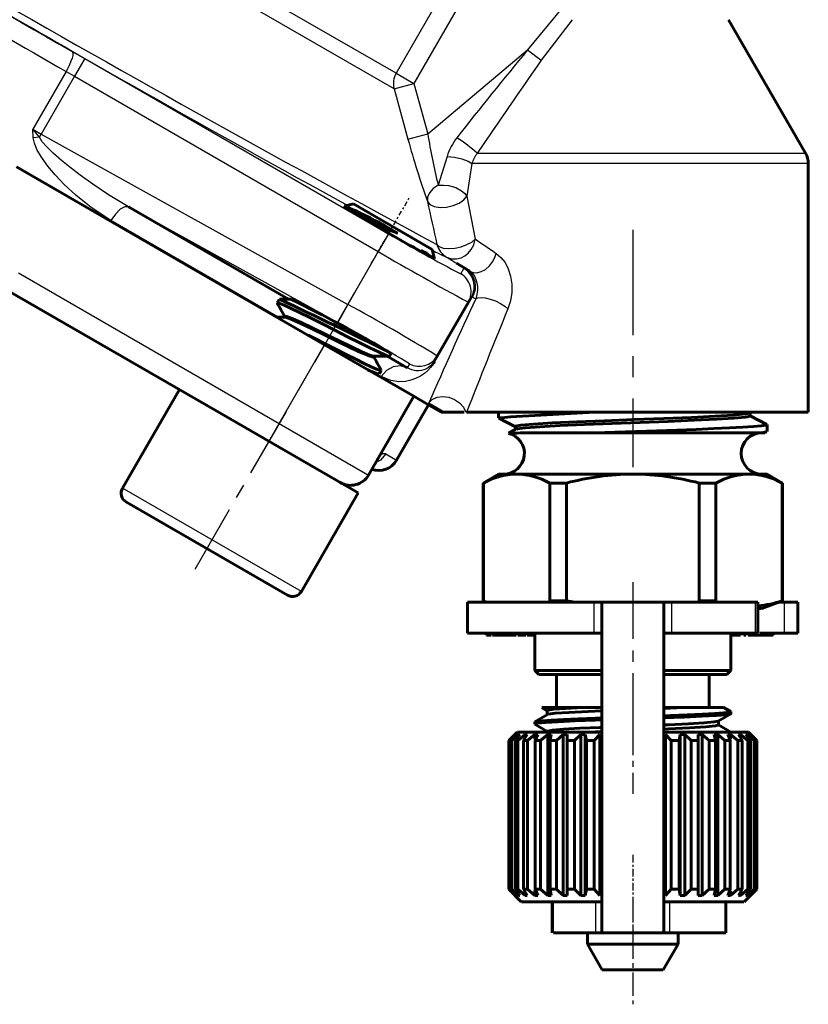
# Model space of a CAD drawing. Units: millimetres. Extents: x 685 to 2134, y -73 to 73.
# Drawn here: x 983 to 1021, y -73 to -26 of the extents above; entities that cross this region are included whole.
import ezdxf

# ---------------------------------------------------------------- set-up
doc = ezdxf.new("R2010")
doc.units = ezdxf.units.MM
for name, pattern in [('CENTER_per1_scale0.007401', [0.375971, 0.234982, -0.046996, 0.046996, -0.046996]), ('CENTER_per1_scale0.011811', [0.6, 0.375, -0.075, 0.075, -0.075]), ('CENTER_per1_scale0.035433', [1.8, 1.125, -0.225, 0.225, -0.225]), ('CENTER_per1_scale0.045615', [2.317236, 1.448273, -0.289655, 0.289655, -0.289655]), ('CENTER_per1_scale0.086614', [4.4, 2.75, -0.55, 0.55, -0.55]), ('CENTER_per1_scale0.108268', [5.5, 3.4375, -0.6875, 0.6875, -0.6875]), ('CENTER_per1_scale0.122946', [6.245639, 3.903524, -0.780705, 0.780705, -0.780705]), ('CENTER_per1_scale0.160433', [8.15, 5.09375, -1.01875, 1.01875, -1.01875])]:
    doc.linetypes.add(name, pattern=pattern)

# ---------------------------------------------------------------- blocks, each defined once
blk = doc.blocks.new('Проекция_2')
at = {"color": 7, "linetype": 'Continuous', "lineweight": 25}
for p, q in [((9.041, -28.329), (-25.841, -8.189)), ((8.937, -29.085), (-26.531, -8.608)), ((16.159, -16.002), (9.041, -28.329)), ((17.009, -16.493), (9.892, -28.82)), ((17.009, -25.237), (15.405, -27.203)), ((17.559, -25.737), (16.07, -27.703)), ((-6.648, -27.257), (-6.034, -27.61)), ((-6.034, -27.61), (-6.534, -28.476)), ((-6.034, -27.61), (8.671, -36.1)), ((10.568, -31.261), (15.405, -27.203)), ((15.405, -27.203), (16.07, -27.703)), ((-6.943, -28.241), (-8.559, -31.04)), ((-6.534, -28.476), (-8.149, -31.273)), ((-6.943, -28.241), (-6.534, -28.476)), ((-6.534, -28.476), (8.171, -36.966)), ((9.041, -28.329), (9.892, -28.82)), ((8.937, -29.085), (9.892, -28.82)), ((9.892, -28.82), (10.568, -31.261)), ((8.937, -29.085), (9.612, -31.525)), ((-8.235, -31.426), (-8.559, -31.04)), ((-8.559, -31.04), (-8.149, -31.273)), ((-8.532, -31.456), (-8.559, -31.04)), ((-8.235, -31.426), (-8.532, -31.456)), ((-8.235, -31.426), (-8.149, -31.273)), ((-8.149, -31.273), (6.698, -39.517)), ((9.612, -31.525), (10.568, -31.261)), ((11.509, -32.36), (11.076, -33.747)), ((12.969, -32.201), (28.866, -32.201)), ((12.712, -32.701), (12.462, -34.273)), ((29, -32.701), (12.712, -32.701)), ((12.462, -34.273), (12.874, -36.36)), ((-3.922, -34.794), (6.218, -40.394)), ((3.332, -40.136), (-4.769, -35.459)), ((8.671, -36.1), (8.171, -36.966)), ((8.171, -36.966), (6.698, -39.517)), ((-9.254, -37.99), (3.372, -45.279)), ((12.17, -38.039), (12.319, -37.783)), ((12.319, -37.783), (12.398, -37.815)), ((12.398, -37.815), (12.612, -37.916)), ((6.698, -39.517), (6.218, -40.394)), ((12.685, -39.149), (12.74, -39.166)), ((12.74, -39.166), (12.897, -39.242)), ((3.372, -45.279), (5.572, -41.469)), ((9.686, -42.396), (9.58, -42.589)), ((10.934, -42.294), (10.711, -42.566)), ((10.786, -42.407), (10.711, -42.566)), ((10.886, -42.263), (10.786, -42.407)), ((10.934, -42.294), (10.786, -42.407)), ((10.886, -42.263), (10.934, -42.294)), ((8.32, -43.016), (8.101, -42.889)), ((10.624, -44.285), (10.581, -44.36)), ((10.624, -44.285), (11.399, -44.733)), ((3.372, -45.279), (2.872, -46.145)), ((3.372, -45.279), (7.702, -47.779)), ((8.135, -47.029), (8.283, -46.826)), ((8.538, -46.76), (9.064, -47.064)), ((4.454, -53.409), (-4.207, -48.409)), ((18.618, -53.933), (18.618, -55.433)), ((22.382, -53.933), (22.382, -55.433)), ((26.43, -53.933), (26.43, -55.433)), ((27.842, -55.433), (27.842, -53.933)), ((16.661, -69.933), (16.661, -68.433)), ((18.7, -68.433), (18.701, -69.933)), ((22.299, -69.933), (22.3, -68.433))]:
    blk.add_line(p, q, dxfattribs=at)
at = {"color": 7, "linetype": 'Continuous', "lineweight": 60}
for p, q in [((28.866, -32.201), (25.134, -25.737)), ((5.572, -41.469), (-9.344, -32.857)), ((29, -44.733), (29, -32.701)), ((3.831, -39.27), (-3.922, -34.794)), ((6.968, -34.654), (6.531, -34.771)), ((6.556, -34.755), (6.602, -34.834)), ((6.584, -34.782), (6.568, -34.761)), ((10.779, -36.854), (6.968, -34.654)), ((7.372, -35.309), (7.753, -35.536)), ((8.484, -35.702), (9.113, -36.065)), ((10.9, -37.306), (10.779, -36.854)), ((-9.754, -38.856), (0.273, -44.645)), ((3.375, -39.277), (3.275, -39.45)), ((3.98, -39.269), (3.394, -39.271)), ((12.536, -39.405), (11.029, -42.017)), ((12.536, -39.405), (12.685, -39.149)), ((3.651, -40.1), (3.626, -40.143)), ((9.902, -43.969), (5.572, -41.469)), ((8.722, -42.017), (8.794, -41.891)), ((7.946, -42.06), (7.971, -42.017)), ((9.58, -42.589), (8.6, -42.023)), ((11.029, -42.017), (10.886, -42.263)), ((8.222, -42.883), (8.322, -42.71)), ((-1.457, -43.646), (-4.207, -48.409)), ((7.702, -47.779), (9.902, -43.969)), ((10.581, -44.36), (9.902, -43.969)), ((7.204, -48.646), (0.273, -44.645)), ((9.064, -47.064), (10.614, -44.38)), ((10.581, -44.36), (11.226, -44.733)), ((11.226, -44.733), (11.399, -44.733)), ((12.328, -44.733), (11.399, -44.733)), ((12.454, -44.733), (29, -44.733)), ((14, -44.733), (14, -45.006)), ((26.168, -44.778), (26.256, -44.733)), ((26.184, -44.912), (26.184, -44.77)), ((14.012, -45.019), (14.816, -45.439)), ((26.99, -45.325), (26.184, -44.905)), ((14.832, -45.565), (14.479, -45.749)), ((14.816, -45.431), (14.816, -45.573)), ((15.599, -45.733), (18.642, -45.733)), ((18.642, -45.733), (26.759, -45.733)), ((26.759, -45.733), (26.891, -45.733)), ((27, -45.675), (27, -45.337)), ((8.124, -47.048), (8.135, -47.029)), ((14, -47.733), (13.25, -48.166)), ((14, -47.733), (14.871, -47.733)), ((14.871, -47.733), (20.5, -47.733)), ((20.5, -47.733), (26.129, -47.733)), ((26.129, -47.733), (27, -47.733)), ((27.75, -48.166), (27, -47.733)), ((13.25, -48.166), (13.25, -53.869)), ((13.265, -48.166), (13.265, -48.166)), ((13.265, -53.869), (13.265, -48.166)), ((16.476, -53.869), (16.476, -48.166)), ((16.476, -48.166), (17.289, -48.166)), ((17.289, -53.869), (17.289, -48.166)), ((23.711, -53.869), (23.711, -48.166)), ((23.711, -48.166), (24.524, -48.166)), ((24.524, -53.869), (24.524, -48.166)), ((27.735, -48.166), (27.735, -48.166)), ((27.735, -53.869), (27.735, -48.166)), ((27.75, -53.869), (27.75, -48.166)), ((3.771, -53.592), (-4.024, -49.092)), ((4.454, -53.409), (7.204, -48.646)), ((12.5, -55.433), (12.5, -53.933)), ((12.5, -53.933), (18.618, -53.933)), ((13.25, -53.869), (13.426, -53.933)), ((13.265, -53.869), (13.265, -53.869)), ((16.476, -53.869), (17.289, -53.869)), ((17.289, -53.869), (17.708, -53.933)), ((18.618, -53.933), (19, -53.933)), ((19, -53.933), (19, -69.933)), ((19, -53.933), (22, -53.933)), ((22, -53.933), (22.382, -53.933)), ((22, -69.933), (22, -53.933)), ((22.382, -53.933), (26.43, -53.933)), ((23.711, -53.869), (24.524, -53.869)), ((26.43, -53.933), (26.56, -53.933)), ((26.56, -55.433), (26.56, -53.933)), ((26.733, -54.233), (26.56, -54.233)), ((26.75, -54.233), (27.75, -53.869)), ((27.574, -53.933), (27.842, -53.933)), ((27.735, -53.869), (27.735, -53.869)), ((27.842, -53.933), (28.5, -53.933)), ((28.5, -55.433), (28.5, -53.933)), ((12.5, -55.433), (18.618, -55.433)), ((13.42, -55.433), (13.42, -55.533)), ((13.637, -55.533), (13.42, -55.533)), ((13.699, -55.433), (13.699, -55.533)), ((13.902, -55.533), (13.699, -55.533)), ((13.902, -55.433), (13.902, -55.533)), ((14.274, -55.533), (13.902, -55.533)), ((14.433, -55.533), (14.035, -55.533)), ((14.274, -55.433), (14.274, -55.533)), ((14.646, -55.533), (14.274, -55.533)), ((14.646, -55.433), (14.646, -55.533)), ((14.849, -55.533), (14.646, -55.533)), ((14.849, -55.433), (14.849, -55.533)), ((14.939, -55.433), (14.939, -55.533)), ((15.12, -55.533), (14.939, -55.533)), ((15.12, -55.433), (15.12, -55.533)), ((15.289, -55.533), (15.12, -55.533)), ((15.289, -55.433), (15.289, -55.533)), ((15.323, -55.533), (15.289, -55.533)), ((15.323, -55.433), (15.323, -55.533)), ((15.357, -55.433), (15.357, -55.533)), ((15.391, -55.433), (15.391, -55.533)), ((15.492, -55.533), (15.391, -55.533)), ((15.492, -55.433), (15.492, -55.533)), ((15.661, -55.533), (15.492, -55.533)), ((15.661, -55.433), (15.661, -55.533)), ((15.75, -55.533), (15.661, -55.533)), ((15.75, -55.433), (15.75, -57.233)), ((19, -55.433), (18.618, -55.433)), ((22.382, -55.433), (22, -55.433)), ((22.382, -55.433), (26.43, -55.433)), ((25.25, -57.233), (25.25, -55.433)), ((25.439, -55.533), (25.27, -55.533)), ((25.439, -55.433), (25.439, -55.533)), ((25.608, -55.533), (25.439, -55.533)), ((25.608, -55.433), (25.608, -55.533)), ((25.71, -55.533), (25.608, -55.533)), ((25.71, -55.433), (25.71, -55.533)), ((25.777, -55.433), (25.777, -55.533)), ((25.811, -55.433), (25.811, -55.533)), ((25.97, -55.533), (25.87, -55.533)), ((25.97, -55.433), (25.97, -55.533)), ((26.082, -55.433), (26.082, -55.533)), ((27.3, -55.533), (26.082, -55.533)), ((26.56, -55.433), (26.43, -55.433)), ((26.652, -55.433), (27.842, -55.433)), ((27.3, -55.433), (27.3, -55.533)), ((28.5, -55.433), (27.842, -55.433)), ((15.75, -57.233), (15.95, -57.433)), ((15.75, -57.233), (19, -57.233)), ((15.95, -57.433), (19, -57.433)), ((16.8, -57.433), (16.8, -59.033)), ((22, -57.233), (25.25, -57.233)), ((22, -57.433), (25.05, -57.433)), ((24.2, -59.033), (24.2, -57.433)), ((25.05, -57.433), (25.25, -57.233)), ((16.101, -59.041), (16.356, -59.188)), ((16.102, -59.033), (18.064, -59.033)), ((18.064, -59.033), (19, -59.033)), ((22, -59.033), (22.936, -59.033)), ((22.936, -59.033), (24.898, -59.033)), ((25.25, -59.233), (24.899, -59.03)), ((16.367, -59.371), (15.76, -59.723)), ((16.356, -59.183), (16.356, -59.378)), ((24.635, -59.693), (25.243, -59.341)), ((25.25, -59.333), (25.25, -59.231)), ((15.75, -59.733), (15.75, -59.833)), ((15.759, -59.842), (16.358, -60.189)), ((24.643, -59.883), (24.643, -59.688)), ((25.24, -60.223), (24.643, -59.877)), ((14.9, -60.233), (14.5, -60.633)), ((14.813, -60.333), (14.503, -60.633)), ((14.56, -60.633), (14.833, -60.333)), ((14.965, -60.333), (14.629, -60.633)), ((14.797, -60.633), (15.026, -60.333)), ((14.813, -60.333), (14.833, -60.333)), ((19, -60.233), (14.911, -60.233)), ((15.285, -60.333), (14.933, -60.633)), ((14.965, -60.333), (15.026, -60.333)), ((15.207, -60.633), (15.385, -60.333)), ((15.285, -60.501), (15.285, -60.333)), ((15.285, -60.333), (15.385, -60.333)), ((15.764, -60.333), (15.407, -60.633)), ((15.764, -60.541), (15.764, -60.333)), ((15.764, -60.333), (15.9, -60.333)), ((15.778, -60.633), (15.9, -60.333)), ((16.387, -60.333), (16.035, -60.633)), ((16.358, -60.183), (16.358, -60.233)), ((16.387, -68.133), (16.387, -60.333)), ((16.387, -60.333), (16.554, -60.333)), ((16.492, -60.633), (16.554, -60.333)), ((17.134, -60.333), (16.799, -60.633)), ((17.134, -68.133), (17.134, -60.333)), ((17.134, -60.333), (17.328, -60.333)), ((17.328, -60.633), (17.328, -60.333)), ((17.984, -60.333), (17.675, -60.633)), ((17.984, -68.133), (17.984, -60.333)), ((17.984, -60.333), (18.199, -60.333)), ((18.199, -68.133), (18.199, -60.333)), ((18.261, -60.633), (18.199, -60.333)), ((18.911, -60.333), (18.637, -60.633)), ((18.911, -68.133), (18.911, -60.333)), ((26.099, -60.233), (22, -60.233)), ((22.089, -68.133), (22.089, -60.333)), ((22.363, -60.633), (22.089, -60.333)), ((22.801, -60.333), (22.739, -60.633)), ((22.801, -68.133), (22.801, -60.333)), ((22.801, -60.333), (23.016, -60.333)), ((23.016, -68.133), (23.016, -60.333)), ((23.325, -60.633), (23.016, -60.333)), ((23.672, -60.333), (23.672, -60.633)), ((23.672, -60.333), (23.866, -60.333)), ((23.866, -68.133), (23.866, -60.333)), ((24.201, -60.633), (23.866, -60.333)), ((24.446, -60.333), (24.508, -60.633)), ((24.446, -60.333), (24.613, -60.333)), ((24.613, -68.133), (24.613, -60.333)), ((24.965, -60.633), (24.613, -60.333)), ((25.1, -60.333), (25.222, -60.633)), ((25.1, -60.333), (25.236, -60.333)), ((25.236, -60.541), (25.236, -60.333)), ((25.593, -60.633), (25.236, -60.333)), ((25.615, -60.333), (25.793, -60.633)), ((25.615, -60.333), (25.715, -60.333)), ((25.715, -60.501), (25.715, -60.333)), ((26.067, -60.633), (25.715, -60.333)), ((25.974, -60.333), (26.203, -60.633)), ((25.974, -60.333), (26.035, -60.333)), ((26.371, -60.633), (26.035, -60.333)), ((26.5, -60.633), (26.1, -60.233)), ((26.167, -60.333), (26.44, -60.633)), ((26.167, -60.333), (26.187, -60.333)), ((26.497, -60.633), (26.187, -60.333)), ((14.5, -60.633), (14.5, -67.833)), ((14.503, -60.633), (14.503, -60.633)), ((14.56, -60.633), (14.56, -67.833)), ((14.56, -60.633), (14.629, -60.633)), ((14.629, -60.633), (14.629, -67.833)), ((14.797, -60.633), (14.797, -67.833)), ((14.797, -60.633), (14.933, -60.633)), ((14.933, -60.633), (14.933, -67.833)), ((15.207, -60.633), (15.207, -67.833)), ((15.207, -60.633), (15.407, -60.633)), ((15.407, -60.633), (15.407, -67.833)), ((15.778, -60.633), (15.778, -67.833)), ((15.778, -60.633), (16.035, -60.633)), ((16.035, -60.633), (16.035, -67.833)), ((16.492, -60.633), (16.492, -67.833)), ((16.492, -60.633), (16.799, -60.633)), ((16.799, -60.633), (16.799, -67.833)), ((17.328, -60.633), (17.328, -67.833)), ((17.328, -60.633), (17.675, -60.633)), ((17.675, -60.633), (17.675, -67.833)), ((18.261, -60.633), (18.261, -67.833)), ((18.261, -60.633), (18.637, -60.633)), ((18.637, -60.633), (18.637, -67.833)), ((22.363, -60.633), (22.363, -67.833)), ((22.363, -60.633), (22.739, -60.633)), ((22.739, -60.633), (22.739, -67.833)), ((23.325, -60.633), (23.325, -67.833)), ((23.325, -60.633), (23.672, -60.633)), ((23.672, -60.633), (23.672, -67.833)), ((24.201, -60.633), (24.201, -67.833)), ((24.201, -60.633), (24.508, -60.633)), ((24.508, -60.633), (24.508, -67.833)), ((24.965, -60.633), (24.965, -67.833)), ((24.965, -60.633), (25.222, -60.633)), ((25.222, -60.633), (25.222, -67.833)), ((25.593, -60.633), (25.593, -67.833)), ((25.593, -60.633), (25.793, -60.633)), ((25.793, -60.633), (25.793, -67.833)), ((26.067, -60.633), (26.067, -67.833)), ((26.067, -60.633), (26.203, -60.633)), ((26.203, -60.633), (26.203, -67.833)), ((26.371, -60.633), (26.371, -67.833)), ((26.371, -60.633), (26.44, -60.633)), ((26.44, -60.633), (26.44, -67.833)), ((26.497, -60.633), (26.497, -60.633)), ((26.5, -67.833), (26.5, -60.633)), ((14.5, -67.833), (15.1, -68.433)), ((14.813, -68.133), (14.503, -67.833)), ((14.503, -67.833), (14.503, -67.833)), ((14.56, -67.833), (14.629, -67.833)), ((14.56, -67.833), (14.833, -68.133)), ((14.965, -68.133), (14.629, -67.833)), ((14.797, -67.833), (14.933, -67.833)), ((14.797, -67.833), (15.026, -68.133)), ((14.813, -68.133), (14.833, -68.133)), ((15.285, -68.133), (14.933, -67.833)), ((14.965, -68.133), (15.026, -68.133)), ((15.207, -67.833), (15.407, -67.833)), ((15.207, -67.833), (15.385, -68.133)), ((15.285, -68.133), (15.285, -67.965)), ((15.285, -68.133), (15.385, -68.133)), ((15.764, -68.133), (15.407, -67.833)), ((15.764, -68.133), (15.764, -67.894)), ((15.764, -68.133), (15.9, -68.133)), ((15.778, -67.833), (16.035, -67.833)), ((15.778, -67.833), (15.9, -68.133)), ((16.387, -68.133), (16.035, -67.833)), ((16.387, -68.133), (16.554, -68.133)), ((16.492, -67.833), (16.799, -67.833)), ((16.492, -67.833), (16.554, -68.133)), ((17.134, -68.133), (16.799, -67.833)), ((17.134, -68.133), (17.328, -68.133)), ((17.328, -67.833), (17.675, -67.833)), ((17.328, -67.833), (17.328, -68.133)), ((17.984, -68.133), (17.675, -67.833)), ((17.984, -68.133), (18.199, -68.133)), ((18.261, -67.833), (18.199, -68.133)), ((18.261, -67.833), (18.637, -67.833)), ((18.911, -68.133), (18.637, -67.833)), ((22.363, -67.833), (22.089, -68.133)), ((22.363, -67.833), (22.739, -67.833)), ((22.801, -68.133), (22.739, -67.833)), ((22.801, -68.133), (23.016, -68.133)), ((23.325, -67.833), (23.016, -68.133)), ((23.325, -67.833), (23.672, -67.833)), ((23.672, -68.133), (23.672, -67.833)), ((23.672, -68.133), (23.866, -68.133)), ((24.201, -67.833), (23.866, -68.133)), ((24.201, -67.833), (24.508, -67.833)), ((24.446, -68.133), (24.508, -67.833)), ((24.446, -68.133), (24.613, -68.133)), ((24.965, -67.833), (24.613, -68.133)), ((24.965, -67.833), (25.222, -67.833)), ((25.1, -68.133), (25.222, -67.833)), ((25.1, -68.133), (25.236, -68.133)), ((25.593, -67.833), (25.236, -68.133)), ((25.236, -68.133), (25.236, -67.925)), ((25.593, -67.833), (25.793, -67.833)), ((25.615, -68.133), (25.793, -67.833)), ((25.615, -68.133), (25.715, -68.133)), ((26.067, -67.833), (25.715, -68.133)), ((25.715, -68.133), (25.715, -67.965)), ((25.9, -68.433), (26.5, -67.833)), ((25.974, -68.133), (26.203, -67.833)), ((25.974, -68.133), (26.035, -68.133)), ((26.371, -67.833), (26.035, -68.133)), ((26.067, -67.833), (26.203, -67.833)), ((26.167, -68.133), (26.44, -67.833)), ((26.167, -68.133), (26.187, -68.133)), ((26.497, -67.833), (26.187, -68.133)), ((26.371, -67.833), (26.44, -67.833)), ((26.497, -67.833), (26.497, -67.833)), ((19, -68.433), (15.116, -68.433)), ((16.588, -68.433), (16.588, -69.933)), ((25.884, -68.433), (22, -68.433)), ((25, -69.933), (25, -68.433)), ((18.701, -69.933), (16.661, -69.933)), ((18.3, -69.933), (18.3, -70.483)), ((18.638, -69.933), (18.535, -69.933)), ((19, -69.933), (18.701, -69.933)), ((19, -69.933), (22, -69.933)), ((19.177, -69.933), (19.093, -69.933)), ((22.299, -69.933), (22, -69.933)), ((25, -69.933), (22.299, -69.933)), ((22.7, -70.483), (22.7, -69.933)), ((18.3, -70.483), (19.022, -71.733)), ((20.5, -70.483), (18.3, -70.483)), ((18.3, -70.483), (20.5, -70.483)), ((20.5, -70.483), (22.7, -70.483)), ((22.7, -70.483), (20.5, -70.483)), ((21.978, -71.733), (22.7, -70.483)), ((20.5, -71.733), (19.022, -71.733)), ((21.978, -71.733), (20.5, -71.733))]:
    blk.add_line(p, q, dxfattribs=at)
at = {"color": 7, "linetype": 'CENTER_per1_scale0.007401', "lineweight": 25}
blk.add_line((7.852, -37.523), (9.707, -34.31), dxfattribs=at)
at = {"color": 7, "linetype": 'CENTER_per1_scale0.160433', "lineweight": 25}
blk.add_line((20.5, -35.916), (20.5, -47.4), dxfattribs=at)
at = {"color": 7, "linetype": 'CENTER_per1_scale0.122946', "lineweight": 25}
blk.add_line((7.03, -38.947), (2.24, -47.243), dxfattribs=at)
at = {"color": 7, "linetype": 'CENTER_per1_scale0.108268', "lineweight": 25}
blk.add_line((3.707, -44.703), (-0.71, -52.353), dxfattribs=at)
at = {"color": 7, "linetype": 'CENTER_per1_scale0.086614', "lineweight": 25}
blk.add_line((20.5, -52.966), (20.5, -60.7), dxfattribs=at)
at = {"color": 7, "linetype": 'CENTER_per1_scale0.045615', "lineweight": 25}
blk.add_line((20.5, -57.566), (20.5, -63.217), dxfattribs=at)
at = {"color": 7, "linetype": 'CENTER_per1_scale0.011811', "lineweight": 25}
blk.add_line((20.5, -66.166), (20.5, -70.1), dxfattribs=at)
at = {"color": 7, "linetype": 'CENTER_per1_scale0.035433', "lineweight": 25}
blk.add_line((20.5, -68.266), (20.5, -73.4), dxfattribs=at)
at = {"color": 7, "lineweight": 25, "flags": 128}
for points in [[(-6.648, -27.257), (-6.611, -27.365), (-6.621, -27.467), (-6.654, -27.599), (-6.707, -27.752), (-6.776, -27.916), (-6.943, -28.241)], [(-4.769, -35.459), (-5.725, -34.83), (-6.465, -34.236), (-7.036, -33.707), (-7.48, -33.241), (-7.824, -32.832), (-8.141, -32.392), (-8.354, -32.021), (-8.481, -31.71), (-8.532, -31.456)], [(-3.922, -34.794), (-4.884, -34.212), (-5.647, -33.703), (-6.263, -33.261), (-6.763, -32.878), (-7.17, -32.547), (-7.572, -32.193), (-7.876, -31.896), (-8.096, -31.643), (-8.235, -31.426)], [(11.509, -32.36), (11.859, -32.393), (12.223, -32.471), (12.524, -32.582), (12.712, -32.701)], [(11.076, -33.747), (10.838, -33.913), (10.662, -34.112), (10.565, -34.326), (10.555, -34.534)], [(11.076, -33.747), (11.34, -33.742), (11.583, -33.771), (11.926, -33.868), (12.212, -34.015), (12.352, -34.128), (12.462, -34.273)], [(10.555, -34.534), (10.674, -34.679), (10.885, -34.781), (11.165, -34.827), (11.484, -34.812), (11.806, -34.739), (12.097, -34.615), (12.324, -34.453), (12.462, -34.273)], [(-3.922, -34.794), (-4.099, -34.791), (-4.321, -34.915), (-4.555, -35.149), (-4.769, -35.459)], [(11.018, -36.623), (11.128, -36.724), (11.321, -36.789), (11.579, -36.812), (11.876, -36.79), (12.183, -36.726), (12.47, -36.626), (12.708, -36.5), (12.874, -36.36)], [(11.477, -37.226), (11.716, -37.312), (11.966, -37.318), (12.185, -37.263), (12.37, -37.167), (12.533, -37.039), (12.679, -36.867), (12.802, -36.639), (12.874, -36.36)], [(12.612, -37.916), (12.764, -37.973), (12.95, -37.983), (13.158, -37.934), (13.368, -37.822), (13.559, -37.657), (13.714, -37.459), (13.824, -37.25), (13.889, -37.051)], [(13.889, -37.051), (14.116, -37.243), (14.313, -37.496), (14.472, -37.8), (14.585, -38.15), (14.644, -38.537), (14.642, -38.944), (14.578, -39.35), (14.455, -39.731)], [(12.398, -37.815), (12.672, -38.055), (12.775, -38.222), (12.845, -38.412), (12.874, -38.614), (12.863, -38.814), (12.74, -39.166)], [(12.612, -37.916), (12.735, -38.022), (12.833, -38.157), (12.905, -38.308), (12.953, -38.471), (12.979, -38.645), (12.981, -38.834), (12.955, -39.034), (12.897, -39.242)], [(12.897, -39.242), (12.998, -39.2), (13.151, -39.183), (13.356, -39.201), (13.6, -39.259), (13.857, -39.354), (14.098, -39.475), (14.301, -39.605), (14.455, -39.731)], [(10.786, -42.407), (10.701, -42.496), (10.61, -42.569), (10.507, -42.631), (10.388, -42.684), (10.275, -42.715), (10.144, -42.734), (9.988, -42.73), (9.803, -42.692), (9.58, -42.589)], [(9.58, -42.589), (9.244, -42.494), (8.889, -42.542), (8.565, -42.724), (8.32, -43.016)], [(10.711, -42.566), (10.576, -42.713), (10.412, -42.856), (10.217, -42.992), (9.981, -43.113), (9.756, -43.193), (9.489, -43.249), (9.169, -43.263), (8.781, -43.205), (8.32, -43.016)], [(10.624, -44.285), (10.79, -44.121), (11.021, -44.013), (11.295, -43.974), (11.586, -44.01), (11.868, -44.116), (12.116, -44.282), (12.306, -44.494), (12.421, -44.733)], [(8.538, -46.76), (8.282, -47.055), (8.027, -47.183)]]:
    blk.add_lwpolyline(points, dxfattribs=at)
at = {"color": 7, "lineweight": 60, "flags": 128}
for points in [[(6.56, -34.8), (6.547, -34.796), (6.666, -34.879), (6.935, -35.046), (7.372, -35.309)], [(8.484, -35.702), (7.947, -35.441), (7.468, -35.213), (7.079, -35.037), (6.806, -34.928), (6.666, -34.896), (6.667, -34.913)], [(9.113, -36.066), (8.534, -35.782), (7.973, -35.508), (7.47, -35.269), (7.063, -35.084), (6.876, -35.009)], [(8.689, -42.014), (8.671, -42.019), (8.487, -41.954), (8.178, -41.818), (7.76, -41.619), (7.253, -41.368), (6.682, -41.081), (6.078, -40.774), (5.469, -40.464), (4.887, -40.17), (4.361, -39.909), (3.918, -39.695), (3.579, -39.541), (3.361, -39.457), (3.275, -39.45)], [(3.292, -39.477), (3.275, -39.45)], [(3.649, -40.108), (3.673, -40.135)], [(7.948, -42.004), (7.946, -42.025), (7.751, -41.969), (7.385, -41.814), (6.877, -41.577), (6.274, -41.285), (5.629, -40.969), (5.001, -40.663), (4.446, -40.399), (4.011, -40.204), (3.739, -40.104), (3.663, -40.107)], [(7.923, -42.047), (7.922, -42.068), (7.727, -42.012), (7.361, -41.857), (6.853, -41.62), (6.25, -41.329), (5.605, -41.013), (4.976, -40.706), (4.42, -40.442), (3.986, -40.247), (3.714, -40.147), (3.674, -40.149)], [(8.322, -42.71), (8.256, -42.708), (8.093, -42.65), (7.837, -42.538), (7.498, -42.379), (7.089, -42.178), (6.624, -41.946), (6.121, -41.692), (5.599, -41.426), (5.076, -41.161), (4.774, -41.008)], [(8.644, -41.804), (8.768, -41.888), (8.77, -41.899)], [(7.669, -42.679), (7.737, -42.711), (7.993, -42.823), (8.156, -42.881), (8.188, -42.882)], [(8.304, -42.681), (8.322, -42.71)], [(14.845, -45.431), (14.823, -45.42), (15.082, -45.366), (15.692, -45.311), (16.612, -45.257), (17.784, -45.203), (19.132, -45.148), (20.569, -45.094), (22, -45.04), (23.335, -44.986), (24.487, -44.931), (25.38, -44.877), (25.958, -44.823), (26.141, -44.778)], [(14.872, -45.565), (14.898, -45.545), (15.297, -45.493), (16.003, -45.441), (16.978, -45.389), (18.159, -45.337), (19.48, -45.285), (20.862, -45.233), (22.221, -45.181), (23.48, -45.129), (24.56, -45.077), (25.401, -45.025), (25.951, -44.974), (26.178, -44.922), (26.159, -44.912)], [(18.642, -45.733), (19.635, -45.7), (20.648, -45.666), (21.658, -45.633), (22.64, -45.6), (23.569, -45.567), (24.424, -45.533), (25.183, -45.5), (25.827, -45.467), (26.342, -45.434), (26.715, -45.4), (26.935, -45.367), (26.993, -45.337)], [(16.395, -59.183), (16.385, -59.164), (16.672, -59.12), (17.246, -59.076), (18.064, -59.033)], [(22, -59.074), (22.935, -59.033)], [(19, -59.534), (18.682, -59.546), (17.861, -59.577), (17.141, -59.608), (16.551, -59.639), (16.112, -59.671), (15.841, -59.702), (15.78, -59.723)], [(16.399, -59.371), (16.396, -59.361), (16.738, -59.314), (17.403, -59.267), (18.336, -59.221), (19, -59.193)], [(25.25, -59.233), (25.159, -59.264), (24.888, -59.296), (24.449, -59.327), (23.859, -59.358), (23.139, -59.389), (22.318, -59.421), (22, -59.432)], [(25.231, -59.342), (25.235, -59.346), (25.018, -59.383), (24.55, -59.421), (23.859, -59.458), (22.982, -59.496), (22, -59.532)], [(19, -59.634), (18.682, -59.646), (17.708, -59.683), (16.888, -59.721), (16.268, -59.758), (15.881, -59.796), (15.75, -59.833)], [(15.779, -59.843), (15.75, -59.833)], [(16.388, -60.183), (16.368, -60.17), (16.613, -60.126), (17.147, -60.083), (17.935, -60.039), (18.914, -59.995), (19, -59.992)], [(22, -59.873), (22.235, -59.864), (23.192, -59.82), (23.945, -59.776), (24.441, -59.733), (24.623, -59.693)], [(22, -60.074), (22.235, -60.064), (23.251, -60.017), (24.033, -59.971), (24.508, -59.924), (24.623, -59.883)], [(24.64, -59.689), (24.624, -59.682)], [(18.089, -60.233), (18.692, -60.205), (19, -60.192)], [(25.22, -60.223), (25.25, -60.233)]]:
    blk.add_lwpolyline(points, dxfattribs=at)
at = {"color": 7, "linetype": 'Continuous', "lineweight": 25}
for centre, radius, start, end in [((475.558, 823.6), 977.641, 238.512418, 241.629938), ((501.61, 867.064), 1028.674, 238.759325, 241.241371), ((822.457, 1422.775), 1670.331, 239.760235, 240.239765), ((879.34, 1521.299), 1785.098, 239.76807, 240.23193), ((167.481, -153.242), 197.517, 140.34829, 141.93146), ((230.085, -178.563), 261.842, 144.81985, 146.0154), ((9.915, -28.835), 1.009, 149.916, 194.3528), ((41.205, -26.303), 31.035, 189.1935, 193.8795), ((14.034, -33.095), 2.63, 141.3496, 163.7726), ((8.084, -37.623), 7.298, 47.9834, 57.7281), ((54.617, -19.067), 46.698, 195.4732, 199.343), ((13.953, -33.023), 1.282, 140.1384, 165.4629), ((364.217, 42.792), 362.017, 192.33339, 192.67192), ((49.491, 33.415), 80.614, 239.57815, 242.42185), ((11.975, -36.371), 0.989, 194.7511, 239.8077), ((71.43, 48.593), 103.178, 235.4229, 236.10461), ((71.806, 71.77), 125.987, 239.6629, 241.93715), ((449.523, 893.519), 1028.674, 244.754267, 244.79646), ((72.79, 62.234), 116.839, 238.34803, 238.62427), ((11.67, -38.905), 1, 330.0044, 60.0044), ((11.819, -38.649), 1, 330.0044, 60.0044), ((-40.05, -125.488), 97.859, 58.5361, 61.4639), ((242.418, -145.73), 253.02, 155.11076, 156.36343), ((255.247, -138.928), 260.424, 157.61034, 158.79558), ((-23.392, -95.684), 62.72, 58.17097, 61.82903), ((10.163, -41.517), 1, 241.5082, 329.9928), ((8.469, -47.022), 0.271, 75.2615, 133.4415)]:
    blk.add_arc(centre, radius, start, end, dxfattribs=at)
at = {"color": 7, "linetype": 'Continuous', "lineweight": 60}
for centre, radius, start, end in [((28, -32.701), 1, 0.0191, 30), ((-3.265, -57.198), 24.497, 61.3409, 66.3338), ((45.445, 59.28), 102.033, 248.3213, 249.14083), ((45.828, 28.483), 74.486, 239.25813, 242.03525), ((5.193, -45.615), 10.08, 55.5172, 59.8397), ((72.821, 62.214), 116.839, 238.60608, 238.98108), ((-540.85, -352.378), 627.685, 29.834409, 29.901723), ((-86.226, -231.912), 212.465, 63.47916, 65.04134), ((-25.958, -100.213), 67.889, 59.35693, 63.83317), ((1.878, 542.946), 583.083, 270.136239, 270.174233), ((500.033, 240.089), 567.229, 209.82623, 209.90257), ((9.926, -741.734), 699.712, 90.099903, 90.161849), ((9.372, -645.152), 602.264, 90.111241, 90.127336), ((32.503, -320.975), 276.589, 92.86693, 93.83583), ((-273.557, -978.799), 977.066, 72.881467, 72.884018), ((9.552, 288.377), 334.165, 270.84524, 271.03674), ((26.75, -46.733), 1, 90, 270), ((216.87, -1004.125), 977.066, 101.206055, 101.21975), ((14.25, -46.733), 1, 270, 76.6058), ((8.198, -46.564), 1, 250.4783, 330), ((6.836, -47.279), 1, 240, 330), ((14.952, -51.228), 3.496, 91.3333, 118.8517), ((14.789, -51.228), 3.496, 61.1483, 88.6668), ((20.593, -60.547), 12.814, 90.4157, 104.9432), ((20.407, -60.547), 12.814, 75.0568, 89.5843), ((26.211, -51.228), 3.496, 91.3332, 118.8517), ((26.048, -51.228), 3.496, 61.1483, 88.6667), ((-3.774, -48.659), 0.5, 150, 240), ((4.021, -53.159), 0.5, 240, 330), ((26.176, -49.18), 4.941, 274.4561, 288.3925), ((86.522, 1805.035), 1865.38, 267.851099, 267.857118)]:
    blk.add_arc(centre, radius, start, end, dxfattribs=at)

msp = doc.modelspace()

# ---------------------------------------------------------------- block references
msp.add_blockref('Проекция_2', (991.932, 0))

doc.saveas('drawing.dxf')
